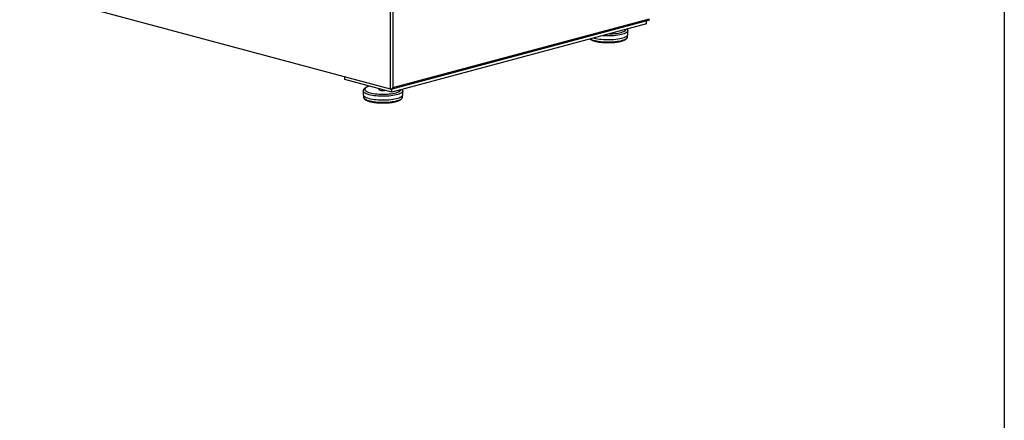
# Model space of a CAD drawing. Units: inches. Extents: x 0.3 to 10.6, y 0.4 to 8.2.
# Drawn here: x 9.1 to 10.6, y 5.4 to 6 of the extents above; entities that cross this region are included whole.
import ezdxf

# ---------------------------------------------------------------- set-up
doc = ezdxf.new("R2010")
doc.units = ezdxf.units.IN
doc.header["$MEASUREMENT"] = 0
doc.layers.add('REF00BDR', color=5, linetype='Continuous')

msp = doc.modelspace()

# ---------------------------------------------------------------- linework, layer by layer
at = {"color": 7, "linetype": 'Continuous', "lineweight": 25}
for p, q in [((9.64878211, 5.92003772), (9.64878211, 7.53591339)), ((9.65231763, 7.53591339), (9.65231763, 5.92244632)), ((9.64878211, 5.92003772), (8.33533129, 6.27192571)), ((9.64955172, 5.92006432), (10.03821516, 6.02419155)), ((10.03282949, 6.0177355), (9.65054989, 5.91531857)), ((9.65231763, 5.92244632), (10.03769084, 6.02569206)), ((10.03282949, 6.0177355), (10.03282949, 6.02274866)), ((10.00506454, 6.00225956), (10.00506454, 6.00779933)), ((10.00456456, 5.99864665), (10.00456456, 6.00080594)), ((9.57983918, 5.93426275), (9.57983918, 5.93850829)), ((9.65054989, 5.91531857), (9.57983918, 5.93426275)), ((9.60760414, 5.91722251), (9.60760414, 5.91168273)), ((9.6310416, 5.92054506), (9.6310416, 5.91963111)), ((9.65054989, 5.91531857), (9.65054989, 5.92033173)), ((9.66697911, 5.91168274), (9.66697911, 5.91722251)), ((9.60810412, 5.91022912), (9.60810412, 5.90806984)), ((9.66647914, 5.90806983), (9.66647914, 5.91022912))]:
    msp.add_line(p, q, dxfattribs=at)
at = {"color": 8, "linetype": 'Continuous', "lineweight": 25, "flags": 128}
for points in [[(10.00506449, 6.00781635), (10.00496663, 6.00715382), (10.00453265, 6.00630051), (10.00375688, 6.00546476), (10.00264838, 6.00465639), (10.00122015, 6.00388486), (9.99948889, 6.00315924), (9.99747501, 6.002488), (9.99520201, 6.00187904), (9.99269656, 6.0013395), (9.98998812, 6.00087568), (9.98710832, 6.00049304), (9.98409101, 6.00019606), (9.98097152, 5.99998822), (9.97778646, 5.99987195), (9.97457312, 5.99984864), (9.97136923, 5.99991853), (9.96821232, 6.00008082), (9.9672021, 6.00015321)], [(9.97763894, 6.00294936), (9.97886156, 6.00298417), (9.98191245, 6.00313767), (9.98487813, 6.00338334), (9.98771992, 6.00371799), (9.99040081, 6.00413724), (9.99288587, 6.00463562), (9.99514266, 6.00520666), (9.99714178, 6.00584289), (9.99885716, 6.00653603), (10.00026641, 6.00727704), (10.00135125, 6.00805625), (10.00209741, 6.00886352), (10.00247028, 6.00960195)], [(9.94902646, 5.9952838), (9.94990125, 5.99483051), (9.95162284, 5.99410283), (9.95363278, 5.99343032), (9.95590664, 5.99282112), (9.95841687, 5.99228264), (9.96113297, 5.99182141), (9.96402195, 5.99144303), (9.96704879, 5.99115209), (9.97017673, 5.99095211), (9.97336777, 5.99084555), (9.97658321, 5.99083368), (9.97978401, 5.99091665), (9.98293134, 5.99109345), (9.98598696, 5.99136193), (9.98891377, 5.99171884), (9.99167627, 5.99215985), (9.99424092, 5.9926796), (9.99657658, 5.99327178), (9.99865493, 5.9939292), (10.00045068, 5.99464389), (10.0019421, 5.99540716), (10.00311104, 5.99620977), (10.00394334, 5.99704194), (10.00442889, 5.9978936), (10.00456456, 5.99864665)], [(9.6162994, 5.91159846), (9.61415277, 5.91223949), (9.61227748, 5.91293895), (9.61069542, 5.91368862), (9.60942517, 5.91447973), (9.60848165, 5.91530299), (9.6078759, 5.91614877), (9.60761503, 5.91700713), (9.6076042, 5.91723966)], [(9.61670029, 5.92438725), (9.61649252, 5.92432191), (9.61463227, 5.92365614), (9.61306736, 5.9229379), (9.61181829, 5.92217655), (9.61090128, 5.92138201), (9.61032836, 5.92056465), (9.6101069, 5.91973511), (9.61023983, 5.91890423), (9.61072545, 5.91808281), (9.6115574, 5.91728159), (9.6127248, 5.916511), (9.61421248, 5.91578107), (9.61600103, 5.91510134), (9.61806716, 5.91448066)], [(9.66697905, 5.91723952), (9.66688119, 5.91657699), (9.66644722, 5.91572368), (9.66567146, 5.91488794), (9.66456295, 5.91407957), (9.66313473, 5.91330804), (9.66140345, 5.91258242), (9.65938957, 5.91191118), (9.65711659, 5.91130222), (9.65461113, 5.91076268), (9.6519027, 5.91029886), (9.6490229, 5.90991622), (9.64600558, 5.90961924), (9.64288609, 5.9094114), (9.63970104, 5.90929513), (9.63648769, 5.90927182), (9.63328381, 5.90934171), (9.63012688, 5.909504), (9.627054, 5.90975678), (9.62410111, 5.91009709), (9.62130288, 5.91052094), (9.6186921, 5.91102335), (9.6162994, 5.91159846)], [(9.61806716, 5.91448066), (9.62038389, 5.91392712), (9.62292103, 5.91344795), (9.62564554, 5.91304938), (9.62852188, 5.91273661), (9.63151248, 5.91251374), (9.63457848, 5.91238364), (9.63767982, 5.91234802), (9.64077614, 5.91240735), (9.64382701, 5.91256084), (9.6467927, 5.91280652), (9.64963448, 5.91314116), (9.65231537, 5.91356042), (9.65480044, 5.9140588), (9.65705724, 5.91462984), (9.65905636, 5.91526607), (9.66077173, 5.9159592), (9.66218097, 5.91670022), (9.66326582, 5.91747942), (9.66401197, 5.9182867), (9.66438484, 5.91902512)], [(9.60810412, 5.90806984), (9.60817337, 5.90753152), (9.60857111, 5.90667661), (9.60931754, 5.9058386), (9.6104035, 5.90502768), (9.61181582, 5.90425368), (9.61353741, 5.90352601), (9.61554735, 5.90285349), (9.6178212, 5.9022443), (9.62033143, 5.90170581), (9.62304754, 5.90124458), (9.62593653, 5.90086621), (9.62896336, 5.90057527), (9.63209129, 5.90037529), (9.63528234, 5.90026873), (9.63849778, 5.90025686), (9.64169858, 5.90033983), (9.6448459, 5.90051662), (9.64790153, 5.9007851), (9.65082835, 5.90114202), (9.65359083, 5.90158302), (9.65615548, 5.90210277), (9.65849115, 5.90269496), (9.6605695, 5.90335237), (9.66236526, 5.90406707), (9.66385666, 5.90483034), (9.66502561, 5.90563294), (9.66585791, 5.90646512), (9.66634347, 5.90731678), (9.66647914, 5.90806983)]]:
    msp.add_lwpolyline(points, dxfattribs=at)
at = {"color": 7, "linetype": 'Continuous', "lineweight": 25, "flags": 128}
for points in [[(9.95422893, 5.99667758), (9.95438482, 5.99663551), (9.95677754, 5.9960604), (9.95938831, 5.99555799), (9.96218653, 5.99513414), (9.96513943, 5.99479383), (9.96821232, 5.99454105), (9.97136923, 5.99437876), (9.97457312, 5.99430887), (9.97778646, 5.99433218), (9.98097152, 5.99444845), (9.98409101, 5.99465629), (9.98710832, 5.99495327), (9.98998812, 5.99533591), (9.99269656, 5.99579973), (9.99520201, 5.99633927), (9.99747501, 5.99694823), (9.99948889, 5.99761947), (10.00122015, 5.99834509), (10.00264838, 5.99911662), (10.00375688, 5.99992499), (10.00453265, 6.00076074), (10.00496663, 6.00161405), (10.00506454, 6.00225956)], [(9.6310416, 5.91963111), (9.63105301, 5.91953001), (9.63132462, 5.91913295), (9.63194297, 5.91876486), (9.63287219, 5.91844709)], [(9.60760414, 5.91168273), (9.60761503, 5.91146735), (9.6078759, 5.910609), (9.60848165, 5.90976322), (9.60942517, 5.90893996), (9.61069542, 5.90814885), (9.61227748, 5.90739917), (9.61415277, 5.90669972), (9.6162994, 5.90605868)], [(9.6162994, 5.90605868), (9.6186921, 5.90548358), (9.62130288, 5.90498117), (9.62410111, 5.90455732), (9.627054, 5.904217), (9.63012688, 5.90396423), (9.63328381, 5.90380194), (9.63648769, 5.90373205), (9.63970104, 5.90375536), (9.64288609, 5.90387163), (9.64600558, 5.90407946), (9.6490229, 5.90437645), (9.6519027, 5.90475908), (9.65461113, 5.90522291), (9.65711659, 5.90576245), (9.65938957, 5.9063714), (9.66140345, 5.90704264), (9.66313473, 5.90776827), (9.66456295, 5.9085398), (9.66567146, 5.90934817), (9.66644722, 5.91018391), (9.66688119, 5.91103722), (9.66697911, 5.91168274)]]:
    msp.add_lwpolyline(points, dxfattribs=at)
at = {"color": 7, "linetype": 'Continuous', "lineweight": 25}
msp.add_arc((9.63733316, 5.93793612), 0.01999305, 257.10730543, 277.83205102, dxfattribs=at)
msp.add_ellipse((9.65054987, 5.92291992), major_axis=(0.0020911, 0.00272508), ratio=0.502791022, start_param=3.3469506369, end_param=4.9177469637, dxfattribs=at)
for points, knots in [([(10.00502431, 6.00783394), (10.00502741, 6.00805969), (10.00503586, 6.00867557), (10.00479204, 6.00947002), (10.00449986, 6.0099539), (10.00440017, 6.010119)], [0, 0, 0, 0, 0.2759974798, 0.7529590032, 1, 1, 1, 1]), ([(9.94825065, 5.9950759), (9.94862706, 5.99480319), (9.94941873, 5.99422962), (9.95094787, 5.99346611), (9.95275555, 5.99274497), (9.95479534, 5.99210092), (9.95703631, 5.99153014), (9.95946054, 5.99103384), (9.96204553, 5.99061319), (9.96476683, 5.99027072), (9.96759739, 5.99000844), (9.97050841, 5.98982837), (9.9734698, 5.98973209), (9.97645061, 5.98972023), (9.97941945, 5.9897929), (9.98234501, 5.98994943), (9.98519657, 5.99018832), (9.98794452, 5.99050747), (9.99056083, 5.99090438), (9.99301931, 5.99137599), (9.99529666, 5.99191953), (9.99737218, 5.99253298), (9.99922966, 5.99321643), (10.00085593, 5.99397435), (10.00224139, 5.99481981), (10.00329738, 5.99572123), (10.00404275, 5.99667312), (10.00444464, 5.99763898), (10.0046136, 5.9983367), (10.00456097, 5.99867448), (10.00455908, 5.99868659)], [0, 0, 0, 0, 0.0356866538, 0.0750570865, 0.1140750229, 0.1525462975, 0.1906065667, 0.2283863181, 0.2659769403, 0.3034391797, 0.3408148994, 0.378133514, 0.4154169185, 0.452683381, 0.4899485948, 0.5272231011, 0.564522283, 0.6018643662, 0.6392718391, 0.6767749453, 0.7144161096, 0.7522566997, 0.7903893515, 0.8289505416, 0.8681196111, 0.907975697, 0.9408615207, 0.9705912123, 0.9989455333, 1, 1, 1, 1]), ([(9.6163521, 5.92448057), (9.61628894, 5.92446346), (9.61548339, 5.92424524), (9.61413064, 5.92375402), (9.6123157, 5.9229907), (9.61073628, 5.92210699), (9.60948265, 5.92114972), (9.6085563, 5.92012442), (9.60796397, 5.91908384), (9.60763302, 5.91811025), (9.60764177, 5.91749272), (9.6076451, 5.91725696)], [0, 0, 0, 0, 0.0123013645, 0.15688315923, 0.30391348056, 0.45450334819, 0.60935985114, 0.73052617344, 0.83795925964, 0.93813617878, 1, 1, 1, 1]), ([(9.66693888, 5.91725712), (9.66694197, 5.91748287), (9.66695042, 5.91809875), (9.6667066, 5.91889319), (9.66641443, 5.91937707), (9.66631474, 5.91954218)], [0, 0, 0, 0, 0.2759970461, 0.7529578201, 1, 1, 1, 1]), ([(9.60813826, 5.90799817), (9.60814567, 5.90774998), (9.60816348, 5.90715443), (9.60854393, 5.90626612), (9.60917661, 5.90536139), (9.6100938, 5.90450186), (9.61131875, 5.90367227), (9.61285885, 5.90288779), (9.61467105, 5.90216854), (9.61670967, 5.90152399), (9.61895093, 5.90095335), (9.62137508, 5.90045701), (9.62396011, 5.90003637), (9.6266814, 5.8996939), (9.62951196, 5.89943162), (9.63242299, 5.89925155), (9.63538437, 5.89915527), (9.63836517, 5.89914341), (9.64133402, 5.89921607), (9.64425958, 5.89937261), (9.64711114, 5.8996115), (9.6498591, 5.89993065), (9.65247541, 5.90032756), (9.65493388, 5.90079917), (9.65721123, 5.90134271), (9.65928675, 5.90195615), (9.66114423, 5.90263961), (9.6627705, 5.90339753), (9.66415596, 5.90424298), (9.66521193, 5.90514441), (9.66595735, 5.9060963), (9.66635916, 5.90706216), (9.66652827, 5.90775987), (9.66647553, 5.90809765), (9.66647364, 5.90810976)], [0, 0, 0, 0, 0.0189661668, 0.0455104952, 0.0732199748, 0.1038489398, 0.1376230576, 0.1728316905, 0.2077251158, 0.2421296293, 0.2761665877, 0.3099526883, 0.3435696926, 0.3770718449, 0.4104966234, 0.4438703334, 0.4772124537, 0.5105395244, 0.5438654785, 0.5771998791, 0.6105562105, 0.6439509082, 0.6774042413, 0.7109427787, 0.7446047781, 0.7784456145, 0.8125469851, 0.8470320793, 0.8820604793, 0.9177034275, 0.9471132162, 0.9737000855, 0.9990571062, 1, 1, 1, 1])]:
    msp.add_open_spline(points, degree=3, knots=knots, dxfattribs=at)
at = {"layer": 'REF00BDR'}
msp.add_line((10.57027082, 8.22781692), (10.57027082, 0.3510696), dxfattribs=at)

doc.saveas('drawing.dxf')
